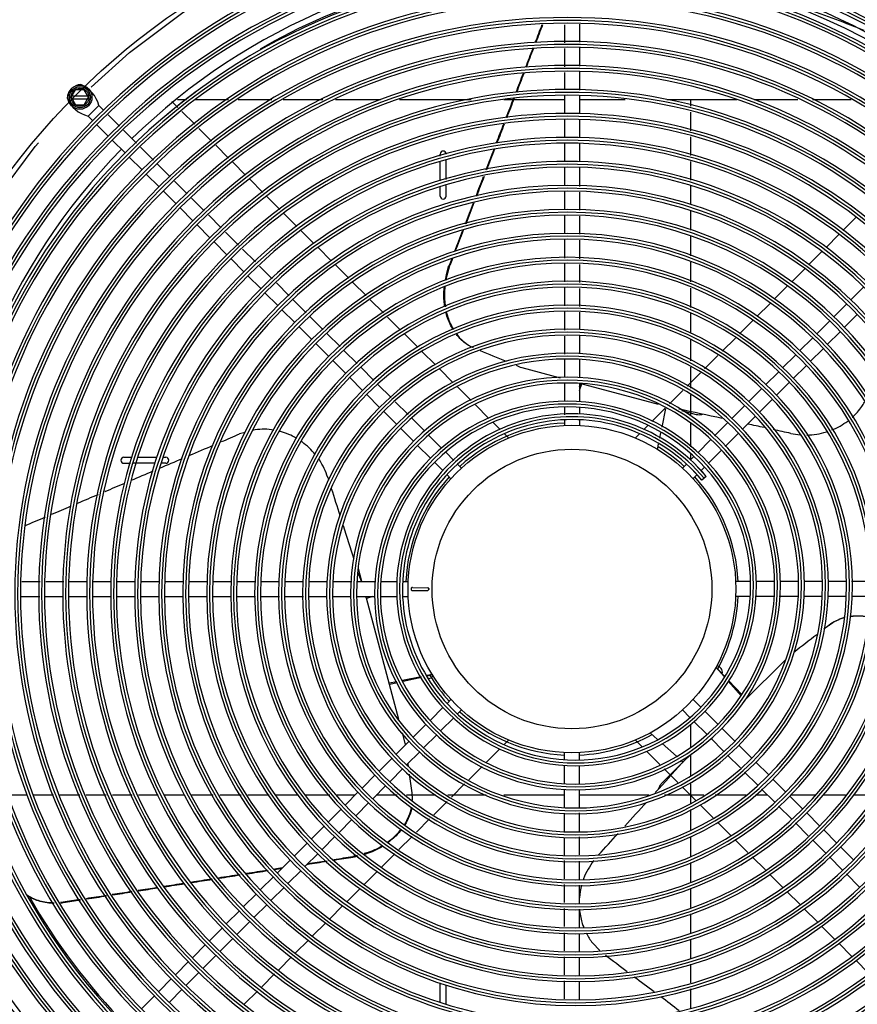
# Model space of a CAD drawing. Units: inches. Extents: x 0 to 11, y 0 to 17.
# Drawn here: x 3.9 to 5, y 8.4 to 9.7 of the extents above; entities that cross this region are included whole.
import ezdxf

# ---------------------------------------------------------------- set-up
doc = ezdxf.new("R2010")
doc.units = ezdxf.units.IN
doc.header["$LTSCALE"] = 1.108148
doc.header["$MEASUREMENT"] = 0
doc.linetypes.add('CENTER', pattern=[0.6, 0.375, -0.075, 0.075, -0.075])
doc.layers.add('0_COMPONENTS', color=7, linetype='CONTINUOUS')

msp = doc.modelspace()

# ---------------------------------------------------------------- linework, layer by layer
at = {"layer": '0_COMPONENTS', "color": 7, "linetype": 'Continuous'}
for p, q in [((4.604514, 9.654135), (4.604514, 9.630477)), ((4.624045, 9.655065), (4.624045, 9.631396)), ((4.624045, 9.62388), (4.624045, 9.600211)), ((4.604514, 9.622965), (4.604514, 9.599306)), ((4.604514, 9.591794), (4.604514, 9.569525)), ((4.624045, 9.592696), (4.624045, 9.569027)), ((3.962187, 9.559628), (3.967826, 9.569394)), ((3.962187, 9.559628), (3.967826, 9.549863)), ((3.96327, 9.561503), (3.983658, 9.561503)), ((3.979102, 9.569394), (3.967826, 9.569394)), ((3.98474, 9.559628), (3.979102, 9.569394)), ((3.979102, 9.549863), (3.98474, 9.559628)), ((4.604514, 9.561994), (4.604514, 9.538275)), ((4.624045, 9.561511), (4.624045, 9.537842)), ((3.96327, 9.557753), (3.983658, 9.557753)), ((3.967826, 9.549863), (3.979102, 9.549863)), ((3.997906, 9.548997), (3.984095, 9.535186)), ((3.997906, 9.548997), (4.004678, 9.542225)), ((3.984095, 9.535186), (3.990282, 9.528999)), ((4.010003, 9.5369), (4.024867, 9.522036)), ((3.995608, 9.523674), (4.010177, 9.509104)), ((4.604514, 9.530744), (4.604514, 9.507025)), ((4.624045, 9.530327), (4.624045, 9.506658)), ((4.030192, 9.516711), (4.046964, 9.499939)), ((4.015503, 9.503779), (4.032275, 9.487007)), ((4.604514, 9.499494), (4.604514, 9.475775)), ((4.624045, 9.499142), (4.624045, 9.475473)), ((4.052289, 9.494613), (4.069061, 9.477842)), ((4.442554, 9.482962), (4.442554, 9.485621)), ((4.0376, 9.481681), (4.054372, 9.46491)), ((4.074386, 9.472516), (4.091158, 9.455745)), ((4.442554, 9.45053), (4.442554, 9.475006)), ((4.450367, 9.452681), (4.450367, 9.477739)), ((4.059697, 9.459584), (4.076469, 9.442813)), ((4.604514, 9.468244), (4.604514, 9.444525)), ((4.624045, 9.467958), (4.624045, 9.443558)), ((4.096483, 9.450419), (4.113255, 9.433648)), ((4.450367, 9.430911), (4.450367, 9.444724)), ((4.081794, 9.437487), (4.098566, 9.420716)), ((4.442554, 9.430911), (4.442554, 9.442809)), ((4.604514, 9.436994), (4.604514, 9.413275)), ((4.624045, 9.436027), (4.624045, 9.412308)), ((4.118581, 9.428322), (4.135352, 9.41155)), ((4.103891, 9.41539), (4.120663, 9.398619)), ((4.140678, 9.406225), (4.157543, 9.38936)), ((4.604514, 9.405744), (4.604514, 9.382025)), ((4.125988, 9.393293), (4.142765, 9.376516)), ((4.624045, 9.404777), (4.624045, 9.381058)), ((4.162868, 9.384034), (4.179851, 9.367052)), ((4.148091, 9.371191), (4.164863, 9.354419)), ((4.604514, 9.374494), (4.604514, 9.350086)), ((4.624045, 9.373527), (4.624045, 9.349279)), ((4.185161, 9.361742), (4.201886, 9.345017)), ((4.170188, 9.349093), (4.18696, 9.332322)), ((4.604514, 9.342574), (4.604514, 9.318916)), ((4.624045, 9.341767), (4.624045, 9.318109)), ((4.207197, 9.339706), (4.223921, 9.322981)), ((4.450102, 9.321465), (4.455144, 9.34028)), ((4.451184, 9.330522), (4.453888, 9.340616)), ((4.453888, 9.340616), (4.455144, 9.34028)), ((4.192285, 9.326996), (4.209057, 9.310225)), ((4.229232, 9.317671), (4.245931, 9.300971)), ((4.214382, 9.304899), (4.231154, 9.288128)), ((4.604514, 9.311405), (4.604514, 9.287747)), ((4.624045, 9.310597), (4.624045, 9.286939)), ((4.993765, 9.31211), (4.976968, 9.295312)), ((4.251257, 9.295646), (4.268028, 9.278874)), ((4.971642, 9.289986), (4.954871, 9.273215)), ((4.236479, 9.282802), (4.253251, 9.266031)), ((4.604514, 9.280235), (4.604514, 9.255999)), ((4.624045, 9.279427), (4.624045, 9.256942)), ((4.273354, 9.273549), (4.290126, 9.256777)), ((4.949545, 9.267889), (4.932774, 9.251118)), ((4.985453, 9.276176), (4.968681, 9.259404)), ((4.258576, 9.260705), (4.275348, 9.243933)), ((4.295451, 9.251452), (4.312254, 9.234648)), ((4.963356, 9.254079), (4.946584, 9.237307)), ((4.280673, 9.238608), (4.297452, 9.22183)), ((4.604514, 9.248496), (4.604514, 9.224868)), ((4.624045, 9.249372), (4.624045, 9.225526)), ((4.927448, 9.245792), (4.910648, 9.228992)), ((4.317562, 9.229341), (4.334276, 9.212627)), ((4.94123, 9.231953), (4.924459, 9.215181)), ((4.302777, 9.216504), (4.319549, 9.199733)), ((4.604514, 9.217365), (4.604514, 9.194454)), ((4.624045, 9.217954), (4.624045, 9.194108)), ((4.905322, 9.223666), (4.888551, 9.206895)), ((4.339583, 9.207319), (4.356298, 9.190605)), ((4.548817, 9.207304), (4.598857, 9.193896)), ((4.883225, 9.201569), (4.866454, 9.184798)), ((4.919133, 9.209856), (4.902361, 9.193084)), ((4.324874, 9.194407), (4.341646, 9.177635)), ((4.604514, 9.186922), (4.604514, 9.163204)), ((4.624045, 9.187147), (4.72664, 9.159657)), ((4.624045, 9.182883), (4.62527, 9.186819)), ((4.897036, 9.187759), (4.880264, 9.170987)), ((4.361605, 9.185298), (4.378629, 9.168274)), ((4.624045, 9.186536), (4.624045, 9.16269)), ((4.624045, 9.177567), (4.626965, 9.186365)), ((4.861128, 9.179472), (4.844325, 9.162669)), ((4.346971, 9.17231), (4.363743, 9.155538)), ((4.383954, 9.162949), (4.400726, 9.146177)), ((4.874907, 9.16563), (4.858135, 9.148858)), ((4.369068, 9.150213), (4.38584, 9.133441)), ((4.604514, 9.155672), (4.604514, 9.145958)), ((4.624045, 9.155118), (4.624045, 9.146861)), ((4.731649, 9.129833), (4.736694, 9.154057)), ((4.756827, 9.151568), (4.775936, 9.146448)), ((4.838999, 9.157343), (4.822228, 9.140572)), ((4.406051, 9.140852), (4.422532, 9.124371)), ((4.604514, 9.139213), (4.604514, 9.131783)), ((4.624045, 9.138648), (4.624045, 9.131862)), ((4.85281, 9.143533), (4.836038, 9.126761)), ((4.188418, 9.122827), (4.181298, 9.120919)), ((4.201486, 9.126329), (4.198228, 9.125456)), ((4.391165, 9.128116), (4.407946, 9.111336)), ((4.816902, 9.135246), (4.800095, 9.118439)), ((4.427835, 9.119068), (4.444535, 9.102368)), ((4.728635, 9.11536), (4.730048, 9.122141)), ((4.794769, 9.113113), (4.777998, 9.096342)), ((4.830713, 9.121435), (4.813905, 9.104628)), ((4.413271, 9.10601), (4.430043, 9.089239)), ((4.449838, 9.097065), (4.460421, 9.086482)), ((4.725537, 9.10048), (4.727039, 9.107695)), ((4.80858, 9.099303), (4.791808, 9.082531)), ((4.030612, 9.090538), (4.041186, 9.090538)), ((4.048908, 9.090538), (4.073882, 9.090538)), ((4.082009, 9.090538), (4.085322, 9.090538)), ((4.772672, 9.091016), (4.768187, 9.086531)), ((4.030612, 9.082725), (4.039409, 9.082725)), ((4.07135, 9.082725), (4.042247, 9.082725)), ((4.085322, 9.082725), (4.079071, 9.082725)), ((4.435368, 9.083913), (4.44661, 9.072671)), ((4.465738, 9.081165), (4.470461, 9.076442)), ((4.762821, 9.081165), (4.758022, 9.076366)), ((4.770406, 9.07494), (4.78342, 9.060738)), ((4.775732, 9.080265), (4.789189, 9.065579)), ((4.786483, 9.077206), (4.782336, 9.073058)), ((4.451927, 9.067354), (4.456663, 9.062618)), ((4.77701, 9.067733), (4.771778, 9.0625)), ((4.789189, 9.065579), (4.78342, 9.060738)), ((4.006168, 9.04592), (4.005755, 9.045744)), ((4.340711, 8.928578), (4.336313, 8.944994)), ((3.897841, 8.928578), (3.9215, 8.928578)), ((3.929012, 8.928578), (3.952248, 8.928578)), ((3.959779, 8.928578), (3.983498, 8.928578)), ((3.991029, 8.928578), (4.014748, 8.928578)), ((4.022279, 8.928578), (4.045998, 8.928578)), ((4.053529, 8.928578), (4.076702, 8.928578)), ((4.084214, 8.928578), (4.107872, 8.928578)), ((4.115384, 8.928578), (4.139042, 8.928578)), ((4.146554, 8.928578), (4.170212, 8.928578)), ((4.177724, 8.928578), (4.201381, 8.928578)), ((4.208893, 8.928578), (4.232614, 8.928578)), ((4.240177, 8.928578), (4.264807, 8.928578)), ((4.27231, 8.928578), (4.295938, 8.928578)), ((4.303441, 8.928578), (4.327635, 8.928578)), ((4.335142, 8.928578), (4.358785, 8.928578)), ((4.366292, 8.928578), (4.387134, 8.928578)), ((4.393879, 8.928578), (4.401142, 8.928578)), ((4.404901, 8.918484), (4.405017, 8.917885)), ((4.406411, 8.920701), (4.426442, 8.920519)), ((4.846415, 8.928578), (4.827435, 8.928578)), ((4.877565, 8.928578), (4.853922, 8.928578)), ((4.908715, 8.928578), (4.885072, 8.928578)), ((4.939865, 8.928578), (4.916222, 8.928578)), ((4.971014, 8.928578), (4.947372, 8.928578)), ((5.001984, 8.928578), (4.978326, 8.928578)), ((3.897386, 8.909047), (3.921055, 8.909047)), ((3.92857, 8.909047), (3.951281, 8.909047)), ((3.958812, 8.909047), (3.982531, 8.909047)), ((3.990062, 8.909047), (4.013781, 8.909047)), ((4.021312, 8.909047), (4.045031, 8.909047)), ((4.052562, 8.909047), (4.076281, 8.909047)), ((4.083812, 8.909047), (4.107531, 8.909047)), ((4.115062, 8.909047), (4.138781, 8.909047)), ((4.146312, 8.909047), (4.171019, 8.909047)), ((4.178531, 8.909047), (4.202189, 8.909047)), ((4.209701, 8.909047), (4.233359, 8.909047)), ((4.240871, 8.909047), (4.264432, 8.909047)), ((4.271939, 8.909047), (4.295582, 8.909047)), ((4.303089, 8.909047), (4.326353, 8.909047)), ((4.333884, 8.909047), (4.357882, 8.909047)), ((4.388927, 8.748635), (4.346476, 8.907063)), ((4.354936, 8.909047), (4.346674, 8.906325)), ((4.365389, 8.909047), (4.386231, 8.909047)), ((4.394444, 8.909047), (4.401124, 8.909047)), ((4.405841, 8.917037), (4.406411, 8.916924)), ((4.406411, 8.916924), (4.426442, 8.917106)), ((4.845512, 8.909047), (4.827185, 8.909047)), ((4.876662, 8.909047), (4.853019, 8.909047)), ((4.908315, 8.909047), (4.884169, 8.909047)), ((4.939446, 8.909047), (4.915817, 8.909047)), ((4.970577, 8.909047), (4.946949, 8.909047)), ((5.002792, 8.909047), (4.979134, 8.909047)), ((4.801445, 8.817016), (4.812466, 8.80462)), ((4.801799, 8.817635), (4.813039, 8.805457)), ((4.892236, 8.826643), (4.838687, 8.773094)), ((4.417675, 8.80456), (4.393726, 8.799627)), ((4.418164, 8.803682), (4.394446, 8.798334)), ((4.432638, 8.807642), (4.42535, 8.806141)), ((4.433022, 8.807033), (4.42575, 8.805393)), ((4.386025, 8.798041), (4.37623, 8.796023)), ((4.38682, 8.796614), (4.376684, 8.794328)), ((4.817799, 8.798621), (4.834512, 8.779822)), ((4.818257, 8.799805), (4.835318, 8.781322)), ((4.42979, 8.748134), (4.446562, 8.764906)), ((4.451927, 8.770271), (4.456843, 8.775187)), ((4.78202, 8.764882), (4.771732, 8.775171)), ((4.443601, 8.734323), (4.460372, 8.751095)), ((4.465698, 8.75642), (4.470536, 8.761259)), ((4.76772, 8.751562), (4.758098, 8.761184)), ((4.804117, 8.742785), (4.787346, 8.759557)), ((4.407693, 8.726037), (4.424464, 8.742808)), ((4.789722, 8.729559), (4.773022, 8.746259)), ((4.397169, 8.717875), (4.393571, 8.731305)), ((4.421468, 8.71219), (4.438275, 8.728998)), ((4.715979, 8.731627), (4.725761, 8.722892)), ((4.826236, 8.720666), (4.809443, 8.73746)), ((4.38556, 8.703904), (4.402367, 8.720711)), ((4.731904, 8.717407), (4.750318, 8.700964)), ((4.811567, 8.707714), (4.795025, 8.724256)), ((4.848334, 8.698569), (4.831562, 8.715341)), ((4.399371, 8.690093), (4.416142, 8.706865)), ((4.604514, 8.696806), (4.604514, 8.705764)), ((4.624045, 8.696463), (4.624045, 8.705842)), ((4.769809, 8.704217), (4.758356, 8.692763)), ((4.833664, 8.685617), (4.816893, 8.702389)), ((4.363463, 8.681807), (4.380235, 8.698579)), ((4.604514, 8.665388), (4.604514, 8.689235)), ((4.624045, 8.665213), (4.624045, 8.688931)), ((4.757375, 8.691782), (4.730589, 8.664996)), ((4.756078, 8.69582), (4.758897, 8.693304)), ((4.870431, 8.676472), (4.853659, 8.693244)), ((4.341334, 8.659678), (4.358137, 8.676481)), ((4.377274, 8.667996), (4.394045, 8.684768)), ((4.855762, 8.66352), (4.83899, 8.680292)), ((4.355144, 8.645867), (4.371916, 8.662639)), ((4.892528, 8.654375), (4.875756, 8.671147)), ((4.319237, 8.637581), (4.336008, 8.654352)), ((4.604514, 8.63397), (4.604514, 8.657817)), ((4.624045, 8.634588), (4.624045, 8.657681)), ((4.877965, 8.641317), (4.86125, 8.658031)), ((4.914625, 8.632278), (4.897853, 8.64905)), ((4.333047, 8.62377), (4.349819, 8.640542)), ((4.899986, 8.619295), (4.883272, 8.63601)), ((4.29714, 8.615484), (4.313911, 8.632255)), ((4.604514, 8.602585), (4.604514, 8.626399)), ((4.624045, 8.603457), (4.624045, 8.627086)), ((4.936722, 8.610181), (4.91995, 8.626953)), ((4.275014, 8.593358), (4.291814, 8.610158)), ((4.31095, 8.601673), (4.327722, 8.618445)), ((4.922008, 8.597274), (4.905293, 8.613988)), ((4.958837, 8.588066), (4.942065, 8.604838)), ((4.252917, 8.571261), (4.269688, 8.588032)), ((4.288825, 8.579547), (4.305596, 8.596319)), ((4.604514, 8.571435), (4.604514, 8.595078)), ((4.624045, 8.572326), (4.624045, 8.595955)), ((4.944254, 8.575028), (4.927482, 8.591799)), ((4.266727, 8.55745), (4.283499, 8.574222)), ((4.33437, 8.571744), (4.328846, 8.570264)), ((4.349033, 8.575673), (4.343424, 8.57417)), ((4.980934, 8.565969), (4.964162, 8.582741)), ((4.23082, 8.549164), (4.247591, 8.565935)), ((4.329183, 8.569008), (4.328846, 8.570264)), ((4.335569, 8.570719), (4.329183, 8.569008)), ((4.604514, 8.541325), (4.604514, 8.564983)), ((4.624045, 8.540517), (4.624045, 8.564175)), ((4.966351, 8.552931), (4.949579, 8.569702)), ((4.24463, 8.535353), (4.261402, 8.552125)), ((4.988448, 8.530834), (4.971676, 8.547605)), ((4.11792, 8.536967), (4.118273, 8.537022)), ((4.118532, 8.536256), (4.11888, 8.536311)), ((4.208697, 8.527041), (4.225494, 8.543838)), ((4.604514, 8.510155), (4.604514, 8.533813)), ((4.624045, 8.509347), (4.624045, 8.533005)), ((4.082259, 8.531381), (4.082622, 8.531438)), ((4.082749, 8.530653), (4.083083, 8.530705)), ((4.186599, 8.504944), (4.203371, 8.521715)), ((4.222507, 8.51323), (4.239305, 8.530028)), ((4.20041, 8.491133), (4.217182, 8.507905)), ((4.164502, 8.482846), (4.181274, 8.499618)), ((4.604514, 8.478985), (4.604514, 8.502643)), ((4.624045, 8.478177), (4.624045, 8.501835)), ((4.178313, 8.469036), (4.195085, 8.485807)), ((4.142405, 8.460749), (4.159177, 8.477521)), ((4.604514, 8.447139), (4.604514, 8.470857)), ((4.624045, 8.446366), (4.624045, 8.470085)), ((4.156216, 8.446939), (4.172988, 8.46371)), ((4.640962, 8.457565), (4.650671, 8.447856)), ((4.120285, 8.438629), (4.13708, 8.455424)), ((4.098188, 8.416532), (4.114959, 8.433303)), ((4.134095, 8.424818), (4.150867, 8.44159)), ((4.604514, 8.415889), (4.604514, 8.439607)), ((4.624045, 8.415116), (4.624045, 8.438835)), ((4.111998, 8.402721), (4.12877, 8.419493)), ((4.07609, 8.394434), (4.092862, 8.411206)), ((4.442554, 8.380218), (4.442554, 8.405812)), ((4.604514, 8.384639), (4.604514, 8.408357)), ((4.624045, 8.383866), (4.624045, 8.407585)), ((4.089901, 8.380624), (4.106673, 8.397395)), ((4.450367, 8.378336), (4.450367, 8.402654)), ((4.053993, 8.372337), (4.070765, 8.389109))]:
    msp.add_line(p, q, dxfattribs=at)
at = {"layer": '0_COMPONENTS', "color": 4, "linetype": 'Continuous'}
for p, q in [((4.100892, 9.54645), (4.093227, 9.554115)), ((4.122872, 9.52447), (4.106255, 9.541087)), ((4.14497, 9.502373), (4.128198, 9.519144)), ((4.167067, 9.480275), (4.150295, 9.497047)), ((4.189164, 9.458178), (4.172392, 9.47495)), ((4.211715, 9.435627), (4.194489, 9.452853)), ((4.233812, 9.41353), (4.21704, 9.430302)), ((4.255909, 9.391433), (4.239138, 9.408205)), ((4.983977, 9.40276), (4.967205, 9.385988)), ((4.278159, 9.369183), (4.261235, 9.386107)), ((4.961879, 9.380663), (4.945108, 9.363891)), ((4.300814, 9.346528), (4.283619, 9.363723)), ((4.939782, 9.358566), (4.922796, 9.341579)), ((4.323469, 9.323873), (4.306274, 9.341068)), ((4.91747, 9.336254), (4.900421, 9.319205)), ((4.346124, 9.301218), (4.328929, 9.318413)), ((4.894962, 9.313745), (4.877766, 9.29655)), ((4.36876, 9.278582), (4.351584, 9.295758)), ((4.872307, 9.29109), (4.855227, 9.27401)), ((4.391086, 9.256256), (4.374141, 9.273201)), ((4.849752, 9.268536), (4.83251, 9.251294)), ((4.413412, 9.23393), (4.396467, 9.250875)), ((4.827036, 9.245819), (4.809794, 9.228577)), ((4.43637, 9.210972), (4.418793, 9.228549)), ((4.804319, 9.223102), (4.787039, 9.205823)), ((4.45928, 9.188062), (4.441764, 9.205578)), ((4.781547, 9.20033), (4.76425, 9.183033)), ((4.482876, 9.164466), (4.464966, 9.182376)), ((4.758757, 9.177541), (4.741295, 9.160078)), ((4.5061, 9.141242), (4.488563, 9.158779)), ((4.735782, 9.154565), (4.718419, 9.137202)), ((4.520828, 9.126514), (4.511638, 9.135704)), ((4.712906, 9.131689), (4.708045, 9.126829)), ((4.532027, 9.115315), (4.526366, 9.120976)), ((4.702192, 9.120976), (4.696589, 9.115372)), ((4.53197, 8.722253), (4.525854, 8.716137)), ((4.705712, 8.71313), (4.696532, 8.72231)), ((4.520341, 8.710624), (4.502978, 8.693261)), ((4.728677, 8.690165), (4.711344, 8.707498)), ((4.497465, 8.687748), (4.479959, 8.670242)), ((4.752191, 8.666651), (4.734364, 8.684478)), ((4.474466, 8.66475), (4.457169, 8.647453)), ((4.775834, 8.643008), (4.75796, 8.660882)), ((4.451677, 8.64196), (4.43438, 8.624663)), ((4.798218, 8.620624), (4.781228, 8.637614)), ((4.428886, 8.619169), (4.411644, 8.601927)), ((4.821135, 8.597707), (4.80419, 8.614652)), ((4.406169, 8.596453), (4.388927, 8.579211)), ((4.843462, 8.575381), (4.826516, 8.592326)), ((4.383453, 8.573736), (4.366211, 8.556494)), ((4.866139, 8.552703), (4.848842, 8.57)), ((4.360882, 8.551166), (4.343687, 8.533971)), ((4.888599, 8.530243), (4.871404, 8.547438)), ((4.338227, 8.528511), (4.321032, 8.511316)), ((4.911254, 8.507588), (4.894059, 8.524783)), ((4.315574, 8.505857), (4.298802, 8.489086)), ((4.933909, 8.484933), (4.916714, 8.502128)), ((4.293477, 8.48376), (4.27649, 8.466774)), ((4.956373, 8.462469), (4.939369, 8.479473)), ((4.271165, 8.461448), (4.254393, 8.444677)), ((4.97847, 8.440372), (4.961698, 8.457144)), ((4.249068, 8.439351), (4.232296, 8.42258)), ((5.000567, 8.418275), (4.983795, 8.435047)), ((4.226971, 8.417254), (4.210199, 8.400482)), ((4.204678, 8.394962), (4.187907, 8.37819))]:
    msp.add_line(p, q, dxfattribs=at)
at = {"layer": '0_COMPONENTS', "color": 40, "linetype": 'Continuous'}
for p, q in [((4.112069, 9.556353), (4.100585, 9.556353)), ((4.166721, 9.556353), (4.12354, 9.556353)), ((4.223559, 9.556353), (4.179492, 9.556353)), ((4.289678, 9.556353), (4.23827, 9.556353)), ((4.364713, 9.556353), (4.306323, 9.556353)), ((4.482982, 9.556353), (4.38979, 9.556353)), ((4.604514, 9.556353), (4.52567, 9.556353)), ((4.683437, 9.556353), (4.624045, 9.556353)), ((4.829161, 9.556353), (4.737775, 9.556353)), ((4.768741, 9.556353), (4.768741, 9.548056)), ((4.908511, 9.556353), (4.85156, 9.556353)), ((4.978002, 9.556353), (4.927354, 9.556353)), ((4.768741, 9.540281), (4.768741, 9.515794)), ((4.768741, 9.508019), (4.768741, 9.483764)), ((4.768741, 9.476043), (4.768741, 9.451725)), ((4.768741, 9.444004), (4.768741, 9.419687)), ((4.768741, 9.411965), (4.768741, 9.386634)), ((4.768741, 9.378507), (4.768741, 9.352914)), ((4.768741, 9.344787), (4.768741, 9.318977)), ((4.768741, 9.31092), (4.768741, 9.285836)), ((4.768741, 9.277852), (4.768741, 9.252334)), ((4.768741, 9.24406), (4.768741, 9.216387)), ((4.768741, 9.207724), (4.768741, 9.18044)), ((4.768741, 9.171777), (4.768741, 9.144475)), ((4.768741, 9.134727), (4.768741, 9.104029)), ((4.768741, 9.094281), (4.768741, 9.087085)), ((4.768741, 8.742211), (4.768741, 8.713035)), ((4.768741, 8.703339), (4.768741, 8.675867)), ((4.768741, 8.666777), (4.768741, 8.639824)), ((3.904662, 8.650102), (3.879979, 8.650102)), ((3.938929, 8.650102), (3.91292, 8.650102)), ((3.973196, 8.650102), (3.947188, 8.650102)), ((4.007736, 8.650102), (3.981455, 8.650102)), ((4.041525, 8.650102), (4.01593, 8.650102)), ((4.075245, 8.650102), (4.049652, 8.650102)), ((4.109735, 8.650102), (4.083372, 8.650102)), ((4.146853, 8.650102), (4.118472, 8.650102)), ((4.183391, 8.650102), (4.155659, 8.650102)), ((4.219765, 8.650102), (4.192197, 8.650102)), ((4.257984, 8.650102), (4.228502, 8.650102)), ((4.298796, 8.650102), (4.26782, 8.650102)), ((4.331758, 8.650102), (4.308632, 8.650102)), ((4.386719, 8.650102), (4.359379, 8.650102)), ((4.437159, 8.650102), (4.3986, 8.650102)), ((4.502559, 8.650102), (4.452581, 8.650102)), ((4.604514, 8.650102), (4.525581, 8.650102)), ((4.714979, 8.650102), (4.624045, 8.650102)), ((4.786189, 8.650102), (4.734725, 8.650102)), ((4.841249, 8.650102), (4.800794, 8.650102)), ((4.86918, 8.650102), (4.853321, 8.650102)), ((4.930793, 8.650102), (4.898736, 8.650102)), ((4.970561, 8.650102), (4.941407, 8.650102)), ((5.010085, 8.650102), (4.980724, 8.650102)), ((4.768741, 8.631595), (4.768741, 8.604312)), ((4.768741, 8.596224), (4.768741, 8.570878)), ((4.768741, 8.562524), (4.768741, 8.536477)), ((4.768741, 8.528646), (4.768741, 8.503983)), ((4.768741, 8.495758), (4.768741, 8.470164)), ((4.768741, 8.462107), (4.768741, 8.43779)), ((4.768741, 8.430068), (4.768741, 8.405751)), ((4.768741, 8.398029), (4.768741, 8.372282))]:
    msp.add_line(p, q, dxfattribs=at)
at = {"layer": '0_COMPONENTS', "color": 4, "linetype": 'Continuous'}
for centre, radius in [((4.614279, 8.918813), 0.912036), ((3.973464, 9.559628), 0.015625), ((3.973464, 9.559628), 0.013688)]:
    msp.add_circle(centre, radius, dxfattribs=at)
at = {"layer": '0_COMPONENTS', "color": 2, "linetype": 'CENTER'}
msp.add_circle((4.614279, 8.918813), 0.90625, dxfattribs=at)
at = {"layer": '0_COMPONENTS', "color": 7, "linetype": 'Continuous'}
for centre, radius in [((3.973464, 9.559628), 0.011719), ((4.614279, 8.918813), 0.213438), ((4.614279, 8.918813), 0.182188)]:
    msp.add_circle(centre, radius, dxfattribs=at)
for centre, radius, start, end in [((4.610191, 8.914725), 0.872984, 45, 225), ((4.610191, 8.914725), 0.865453, 45, 225), ((4.608136, 8.91267), 0.844641, 45, 225), ((4.608136, 8.91267), 0.837109, 45, 225), ((4.614279, 8.918813), 0.820312, 90.684416, 134.317327), ((4.614279, 8.918813), 0.820312, 45.682673, 89.315584), ((4.608136, 8.91267), 0.813391, 45, 225), ((4.608136, 8.91267), 0.805859, 45, 225), ((4.608136, 8.91267), 0.782141, 45, 225), ((4.608136, 8.91267), 0.774609, 45, 225), ((4.608136, 8.91267), 0.750891, 45, 225), ((4.608136, 8.91267), 0.743359, 45, 225), ((4.347215, 8.013997), 1.756516, 68.370975, 68.983268), ((4.608136, 8.91267), 0.719641, 45, 225), ((4.608136, 8.91267), 0.712109, 45, 225), ((4.608136, 8.91267), 0.688391, 45, 225), ((4.608136, 8.91267), 0.680859, 45, 225), ((3.975858, 9.557234), 0.01901, 93.88791, 176.11209), ((3.960153, 9.540222), 0.03876, 13.084401, 68.165145), ((4.608136, 8.91267), 0.657141, 45, 225), ((4.608136, 8.91267), 0.649609, 45, 225), ((3.99287, 9.572939), 0.03876, 201.834855, 256.915599), ((4.608136, 8.91267), 0.625891, 45, 225), ((4.608136, 8.91267), 0.618359, 45, 225), ((4.619185, 8.923718), 0.860266, 225, 45), ((4.619185, 8.923718), 0.852734, 225, 45), ((4.619185, 8.923718), 0.829016, 225, 45), ((4.608136, 8.91267), 0.594641, 45, 225), ((4.608136, 8.91267), 0.587109, 45, 225), ((4.619185, 8.923718), 0.821484, 225, 45), ((4.614279, 8.918813), 0.820312, 135.682673, 179.315584), ((4.619185, 8.923718), 0.797766, 225, 45), ((4.619185, 8.923718), 0.790234, 225, 45), ((4.446461, 9.485621), 0.003906, 0, 180), ((4.608136, 8.91267), 0.563391, 45, 225), ((4.608136, 8.91267), 0.555859, 45, 225), ((4.619185, 8.923718), 0.766516, 225, 45), ((4.619185, 8.923718), 0.758984, 225, 45), ((4.608136, 8.91267), 0.532141, 45, 225), ((4.619185, 8.923718), 0.735266, 225, 45), ((4.608136, 8.91267), 0.524609, 45, 225), ((4.619185, 8.923718), 0.727734, 225, 45), ((4.446461, 9.430911), 0.003906, 180, 360), ((4.619185, 8.923718), 0.704016, 225, 45), ((4.608136, 8.91267), 0.500891, 45, 225), ((4.608136, 8.91267), 0.493359, 45, 225), ((4.619185, 8.923718), 0.696484, 225, 45), ((4.619185, 8.923718), 0.672766, 225, 45), ((4.619185, 8.923718), 0.665234, 225, 45), ((4.608136, 8.91267), 0.469641, 45, 225), ((4.608136, 8.91267), 0.462109, 45, 225), ((4.619185, 8.923718), 0.641516, 225, 45), ((4.619185, 8.923718), 0.633984, 225, 45), ((4.619185, 8.923718), 0.610266, 225, 45), ((4.608136, 8.91267), 0.438391, 45, 225), ((4.608136, 8.91267), 0.430859, 45, 225), ((4.619185, 8.923718), 0.602734, 225, 45), ((4.619185, 8.923718), 0.579016, 225, 45), ((4.559269, 9.301565), 0.111897, 165.001882, 169.852451), ((4.608136, 8.91267), 0.407141, 45, 225), ((4.619185, 8.923718), 0.571484, 225, 45), ((4.608136, 8.91267), 0.399609, 45, 225), ((4.619185, 8.923718), 0.547766, 225, 45), ((4.619185, 8.923718), 0.540234, 225, 45), ((4.555577, 9.30208), 0.108169, 174.547954, 175.196897), ((4.557167, 9.301788), 0.108979, 174.179886, 174.903377), ((4.608136, 8.91267), 0.375891, 45, 225), ((4.608136, 8.91267), 0.368359, 45, 225), ((4.619185, 8.923718), 0.516516, 225, 45), ((4.619185, 8.923718), 0.508984, 225, 45), ((4.619185, 8.923718), 0.485266, 225, 45), ((4.608136, 8.91267), 0.344641, 45, 225), ((4.619185, 8.923718), 0.477734, 225, 45), ((4.608136, 8.91267), 0.337109, 45, 225), ((4.619185, 8.923718), 0.454016, 225, 45), ((4.619185, 8.923718), 0.446484, 225, 45), ((4.608136, 8.91267), 0.313391, 45, 225), ((4.608136, 8.91267), 0.305859, 45, 225), ((4.619185, 8.923718), 0.422766, 225, 45), ((4.619185, 8.923718), 0.415234, 225, 45), ((4.619185, 8.923718), 0.391516, 225, 45), ((4.608136, 8.91267), 0.282141, 45, 225), ((4.608136, 8.91267), 0.274609, 45, 225), ((4.619185, 8.923718), 0.383984, 225, 45), ((4.619185, 8.923718), 0.360266, 225, 45), ((4.608136, 8.91267), 0.250891, 45, 225), ((4.619185, 8.923718), 0.352734, 225, 45), ((4.608136, 8.91267), 0.243359, 45, 225), ((4.619185, 8.923718), 0.329016, 225, 45), ((4.619185, 8.923718), 0.321484, 225, 45), ((4.614279, 8.918813), 0.228328, 40, 225), ((4.614279, 8.918813), 0.220797, 40, 225), ((4.919688, 9.208676), 0.08896, 291.806326, 307.117747), ((4.212316, 9.044389), 0.082652, 80.510565, 97.529594), ((4.21187, 9.041798), 0.085283, 74.603469, 75.244397), ((4.211325, 9.040005), 0.087157, 59.5421, 74.57096), ((4.619185, 8.923718), 0.297766, 225, 45), ((4.619185, 8.923718), 0.290234, 225, 45), ((4.918618, 9.211232), 0.091735, 271.035652, 287.084016), ((4.209779, 9.037233), 0.090331, 54.144008, 54.771004), ((4.209238, 9.036524), 0.091223, 39.179172, 54.129253), ((4.619185, 8.923718), 0.266516, 225, 45), ((4.918569, 9.209797), 0.090296, 257.669547, 265.573918), ((4.918626, 9.210354), 0.090856, 265.565392, 265.757974), ((4.619185, 8.923718), 0.258984, 225, 45), ((4.030612, 9.086632), 0.003906, 90, 270), ((4.085322, 9.086632), 0.003906, 270, 90), ((4.208969, 9.036235), 0.091613, 33.617108, 33.808185), ((4.20982, 9.036729), 0.090631, 17.677774, 33.654699), ((4.619185, 8.923718), 0.235266, 225, 45), ((4.619185, 8.923718), 0.227734, 225, 45), ((4.322436, 8.941275), 0.014367, 15.004067, 18.757991), ((4.614279, 8.918813), 0.878766, 225, 0.5), ((4.614279, 8.918813), 0.871234, 225, 0.5), ((4.614279, 8.918813), 0.209379, 179.910155, 180.089845), ((4.614279, 8.918813), 0.186462, 179.955806, 180.044194), ((4.614279, 8.918813), 0.186354, 179.956079, 180.043921), ((4.31968, 8.899882), 0.027742, 16.434357, 17.868907), ((4.319714, 8.899892), 0.027707, 15.000166, 16.434275), ((4.984717, 8.822143), 0.061174, 105.136548, 105.485371), ((4.985233, 8.822906), 0.060969, 105.669991, 105.96475), ((4.982641, 8.827031), 0.055838, 126.767491, 127.557169), ((4.801806, 8.810544), 0.008281, 348.900758, 83.229723), ((4.426752, 8.810544), 0.008281, 273.912111, 323.229723), ((4.777973, 8.673148), 0.027742, 136.434909, 137.868907), ((4.777948, 8.673172), 0.027707, 135.000166, 136.434828), ((4.350746, 8.645711), 0.055704, 6.774697, 7.557141), ((4.350042, 8.645647), 0.05641, 358.483708, 6.754481), ((4.349457, 8.645653), 0.056995, 358.170278, 358.493209), ((4.334003, 8.65157), 0.073712, 327.05417, 327.275282), ((4.334434, 8.650636), 0.073438, 327.445761, 327.669862), ((4.312852, 8.67396), 0.105531, 293.095602, 301.654885), ((4.317087, 8.667813), 0.097296, 305.886934, 306.064165), ((4.317393, 8.666875), 0.097111, 306.175504, 306.355071), ((4.310264, 8.679943), 0.112051, 287.71957, 287.866739), ((4.310348, 8.679691), 0.111785, 287.865427, 290.404883), ((4.310883, 8.678271), 0.110268, 290.401945, 293.158343), ((4.715097, 8.509145), 0.091458, 142.375322, 159.452927), ((4.714781, 8.509189), 0.091143, 164.894743, 175.353813), ((4.715389, 8.509021), 0.091774, 159.444416, 160.048878), ((3.933313, 8.5624), 0.051071, 235.533335, 236.468948), ((3.933664, 8.561845), 0.051325, 235.922632, 236.992325), ((3.939568, 8.587318), 0.077241, 276.294411, 276.581839), ((3.939543, 8.587535), 0.077459, 276.582537, 278.822867), ((3.939775, 8.586575), 0.077265, 276.495257, 276.7751), ((3.939753, 8.586755), 0.077447, 276.775621, 278.820675), ((4.707615, 8.508371), 0.083849, 200.557438, 201.288383), ((4.706016, 8.507611), 0.082077, 207.102157, 217.571318)]:
    msp.add_arc(centre, radius, start, end, dxfattribs=at)
at = {"layer": '0_COMPONENTS', "color": 4, "linetype": 'Continuous'}
for centre, radius, start, end in [((4.610191, 8.914725), 0.869219, 45, 225), ((4.608136, 8.91267), 0.840875, 45, 225), ((4.608136, 8.91267), 0.809625, 45, 225), ((4.608136, 8.91267), 0.778375, 45, 225), ((4.608136, 8.91267), 0.747125, 45, 225), ((4.608136, 8.91267), 0.715875, 45, 225), ((4.608136, 8.91267), 0.684625, 45, 225), ((4.608136, 8.91267), 0.653375, 45, 225), ((4.608136, 8.91267), 0.622125, 45, 225), ((4.619185, 8.923718), 0.8565, 225, 45), ((4.608136, 8.91267), 0.590875, 45, 225), ((4.619185, 8.923718), 0.82525, 225, 45), ((4.619185, 8.923718), 0.794, 225, 45), ((4.608136, 8.91267), 0.559625, 45, 225), ((4.619185, 8.923718), 0.76275, 225, 45), ((4.608136, 8.91267), 0.528375, 45, 225), ((4.619185, 8.923718), 0.7315, 225, 45), ((4.619185, 8.923718), 0.70025, 225, 45), ((4.608136, 8.91267), 0.497125, 45, 225), ((4.619185, 8.923718), 0.669, 225, 45), ((4.608136, 8.91267), 0.465875, 45, 225), ((4.619185, 8.923718), 0.63775, 225, 45), ((4.608136, 8.91267), 0.434625, 45, 225), ((4.619185, 8.923718), 0.6065, 225, 45), ((4.619185, 8.923718), 0.57525, 225, 45), ((4.608136, 8.91267), 0.403375, 45, 225), ((4.619185, 8.923718), 0.544, 225, 45), ((4.608136, 8.91267), 0.372125, 45, 225), ((4.619185, 8.923718), 0.51275, 225, 45), ((4.619185, 8.923718), 0.4815, 225, 45), ((4.608136, 8.91267), 0.340875, 45, 225), ((4.619185, 8.923718), 0.45025, 225, 45), ((4.608136, 8.91267), 0.309625, 45, 225), ((4.619185, 8.923718), 0.419, 225, 45), ((4.608136, 8.91267), 0.278375, 45, 225), ((4.619185, 8.923718), 0.38775, 225, 45), ((4.619185, 8.923718), 0.3565, 225, 45), ((4.608136, 8.91267), 0.247125, 45, 225), ((4.619185, 8.923718), 0.32525, 225, 45), ((4.614279, 8.918813), 0.224562, 40, 225), ((4.619185, 8.923718), 0.294, 225, 45), ((4.614279, 8.918813), 0.216537, 92.585387, 132.414882), ((4.619185, 8.923718), 0.26275, 225, 45), ((4.614279, 8.918813), 0.216537, 47.585118, 58.843784), ((4.619185, 8.923718), 0.2315, 225, 45), ((4.614279, 8.918813), 0.216537, 137.585412, 177.414937), ((4.614279, 8.918813), 0.216537, 2.585063, 42.414588), ((4.614279, 8.918813), 0.875, 225, 0.5), ((4.614279, 8.918813), 0.216537, 331.33721, 357.414937), ((4.614279, 8.918813), 0.216537, 211.33721, 222.414588), ((4.614279, 8.918813), 0.216537, 227.585118, 267.414613), ((4.614279, 8.918813), 0.216537, 272.585387, 298.843784)]:
    msp.add_arc(centre, radius, start, end, dxfattribs=at)
at = {"layer": '0_COMPONENTS', "color": 4, "linetype": 'CENTER'}
for start, end in [(90.688806, 131.209666), (45.688702, 75.132686), (209.580126, 224.311298)]:
    msp.add_arc((4.614279, 8.918813), 0.812499, start, end, dxfattribs=at)
at = {"layer": '0_COMPONENTS', "color": 7, "linetype": 'Continuous'}
for centre, major_axis, ratio, start_param, end_param in [((5.66126, 11.38444), (2.557381, 6.289619), 0.05464733, 1.87164017, 1.87555375), ((5.66126, 11.38444), (2.552165, 6.276791), 0.05464733, 1.87222487, 1.87614711), ((5.66126, 11.38444), (2.557381, 6.289619), 0.05464733, 1.87679736, 1.88084446), ((5.66126, 11.38444), (2.552165, 6.276791), 0.05464733, 1.87739348, 1.88142801), ((5.66126, 11.38444), (2.557381, 6.289619), 0.05464733, 1.882177, 1.88625568), ((5.66126, 11.38444), (2.552165, 6.276791), 0.05464733, 1.8827635, 1.88686745), ((5.66126, 11.38444), (2.557381, 6.289619), 0.05464733, 1.88752195, 1.891763), ((5.66126, 11.38444), (2.552165, 6.276791), 0.05464733, 1.88813655, 1.89236339), ((5.66126, 11.38444), (2.557381, 6.289619), 0.05464733, -4.39005079, -4.38597147), ((5.66126, 11.38444), (2.552165, 6.276791), 0.05464733, -4.38944735, -4.38534139), ((5.66126, 11.38444), (2.557381, 6.289619), 0.05464733, 1.89861478, 1.90308466), ((5.66126, 11.38444), (2.552165, 6.276791), 0.05464733, 1.89922176, 1.90370159), ((5.66126, 11.38444), (2.552165, 6.276791), 0.05464733, -4.37801663, -4.37374699), ((5.66126, 11.38444), (2.557381, 6.289619), 0.05464733, -4.37864552, -4.37436643), ((5.66126, 11.38444), (2.557381, 6.289619), 0.05464733, 1.91029775, 1.9148889), ((5.66126, 11.38444), (2.552165, 6.276791), 0.05464733, 1.91092049, 1.91553227), ((5.66126, 11.38444), (2.557381, 6.289619), 0.05464733, 1.91631444, 1.92086283), ((5.66126, 11.38444), (2.552165, 6.276791), 0.05464733, 1.91696101, 1.92148651), ((5.66126, 11.38444), (2.557381, 6.289619), 0.05464733, 1.92248591, 1.92390988), ((5.66126, 11.38444), (2.552165, 6.276791), 0.05464733, 1.92311322, 1.9246474), ((4.620373, 9.285188), (0.16919, -0.045334), 0.49062798, -3.14159265, -3.03429008), ((5.038182, 9.059081), (0.863302, -0.322781), 0.04240287, -2.23598762, -2.18654002), ((5.038182, 9.059081), (0.863302, -0.322781), 0.04240287, -2.16800324, -2.15753762), ((5.041684, 9.072151), (0.896417, -0.199221), 0.01916386, 8.11975639, 8.18550886), ((5.041684, 9.072151), (0.896417, -0.199221), 0.01916386, 1.77361446, 1.79843203), ((5.041684, 9.072151), (0.896417, -0.199221), 0.01916386, 1.73458181, 1.75998709), ((1.955493, 8.592711), (6.276791, 2.552165), 0.05464733, -1.23459647, -1.23061039), ((1.955493, 8.592711), (6.276791, 2.552165), 0.05464733, -1.2416493, -1.23641978), ((1.955493, 8.592711), (6.276791, 2.552165), 0.05464733, -1.24822187, -1.24323626), ((1.955493, 8.592711), (6.276791, 2.552165), 0.05464733, -1.25452953, -1.24968212), ((4.267782, 9.212287), (-0.275678, 0.875931), 0.01916386, -4.5486035, -4.54465581), ((1.955493, 8.592711), (6.276791, 2.552165), 0.05464733, -1.26027984, -1.25593317), ((4.267782, 9.212287), (-0.275678, 0.875931), 0.01916386, 1.75122685, 1.79246502), ((1.955493, 8.592711), (6.276791, 2.552165), 0.05464733, -1.26629029, -1.26175059), ((1.955493, 8.592711), (6.276791, 2.552165), 0.05464733, -1.27192277, -1.2677371), ((1.955493, 8.592711), (6.276791, 2.552165), 0.05464733, -1.27773982, -1.27335084), ((4.267782, 9.212287), (-0.275678, 0.875931), 0.01916386, -4.47528327, -4.42371839), ((4.267782, 9.212287), (-0.275678, 0.875931), 0.01916386, 1.88018656, 1.89475625), ((4.267782, 9.212287), (-0.275678, 0.875931), 0.01916386, -4.36490941, -4.36412408), ((4.523804, 8.481568), (0.711187, 0.586251), 0.04240287, 0.89616574, 0.90716663), ((4.523804, 8.481568), (0.711187, 0.586251), 0.04240287, 0.92316163, 0.97351568), ((4.280852, 9.215789), (-0.152115, 0.909032), 0.04240287, -2.16029333, -2.15753762), ((4.280852, 9.215789), (-0.152115, 0.909032), 0.04240287, -2.19664566, -2.19265905), ((4.533372, 8.472), (0.620739, 0.67671), 0.01916386, 5.00155688, 5.06065388), ((4.280852, 9.215789), (-0.152115, 0.909032), 0.04240287, -2.24542691, -2.21162365), ((4.533372, 8.472), (0.620739, 0.67671), 0.01916386, -1.34820448, -1.30109914), ((4.533372, 8.472), (0.620739, 0.67671), 0.01916386, 4.8787583, 4.92048332), ((4.293942, 8.740903), (-0.045334, 0.16919), 0.49062798, -3.07991353, -3.01969547), ((1.955493, 8.592711), (6.725661, 0.930053), 0.05464733, -1.22715999, -1.22303981), ((1.955493, 8.592711), (6.711943, 0.928156), 0.05464733, -1.22625765, -1.22240929), ((1.955493, 8.592711), (6.711943, 0.928156), 0.05464733, -1.22085881, -1.21694526), ((1.955493, 8.592711), (6.725661, 0.930053), 0.05464733, -1.22149279, -1.21768278), ((1.955493, 8.592711), (6.711943, 0.928156), 0.05464733, -1.24463003, -1.24029249), ((1.955493, 8.592711), (6.725661, 0.930053), 0.05464733, -1.24524062, -1.24091273), ((1.955493, 8.592711), (6.711943, 0.928156), 0.05464733, -1.23891394, -1.23455452), ((1.955493, 8.592711), (6.725661, 0.930053), 0.05464733, -1.23953724, -1.23518822), ((1.955493, 8.592711), (6.711943, 0.928156), 0.05464733, -1.23317757, -1.23146149), ((1.955493, 8.592711), (6.725661, 0.930053), 0.05464733, -1.23381435, -1.23235127), ((1.955493, 8.592711), (6.711943, 0.928156), 0.05464733, -1.25588542, -1.25170904), ((1.955493, 8.592711), (6.725661, 0.930053), 0.05464733, -1.25649462, -1.25230394), ((1.955493, 8.592711), (6.711943, 0.928156), 0.05464733, -1.25028012, -1.24600602), ((1.955493, 8.592711), (6.725661, 0.930053), 0.05464733, -1.25087883, -1.24661355), ((1.955493, 8.592711), (6.711943, 0.928156), 0.05464733, -1.27167288, -1.26767521), ((1.955493, 8.592711), (6.711943, 0.928156), 0.05464733, -1.26640485, -1.26240085), ((1.955493, 8.592711), (6.725661, 0.930053), 0.05464733, -1.26698927, -1.26299411), ((1.955493, 8.592711), (6.711943, 0.928156), 0.05464733, -1.26112847, -1.25720439), ((1.955493, 8.592711), (6.725661, 0.930053), 0.05464733, -1.26172454, -1.25781228), ((1.955493, 8.592711), (6.711943, 0.928156), 0.05464733, -1.27642512, -1.27294125), ((1.955493, 8.592711), (6.725661, 0.930053), 0.05464733, -1.27702824, -1.27351127), ((1.955493, 8.592711), (6.725661, 0.930053), 0.05464733, -1.2722457, -1.26825682), ((6.226085, 6.779287), (5.348635, -4.159778), 0.05464733, 1.90503604, 1.91056507), ((6.226085, 6.779287), (5.348635, -4.159778), 0.05464733, 1.89822836, 1.90325965), ((6.226085, 6.779287), (5.348635, -4.159778), 0.05464733, 1.89182751, 1.89654218)]:
    msp.add_ellipse(centre, major_axis=major_axis, ratio=ratio, start_param=start_param, end_param=end_param, dxfattribs=at)
for points, knots in [([(4.977173, 9.653662), (4.964394, 9.658571), (4.914193, 9.677178), (4.863061, 9.693314), (4.82457, 9.703627)], [0, 0, 0, 0, 0.25569828, 1, 1, 1, 1]), ([(4.448679, 9.28636), (4.448353, 9.288359), (4.447287, 9.296569), (4.447265, 9.304909), (4.447788, 9.311137)], [0, 0, 0, 0, 0.24482569, 1, 1, 1, 1]), ([(4.448619, 9.311469), (4.448431, 9.309366), (4.447936, 9.301109), (4.448416, 9.292786), (4.449371, 9.2867)], [0, 0, 0, 0, 0.25521724, 1, 1, 1, 1]), ([(4.459358, 9.256857), (4.458349, 9.258494), (4.454474, 9.265408), (4.451725, 9.272935), (4.450255, 9.27875)], [0, 0, 0, 0, 0.24275097, 1, 1, 1, 1]), ([(4.450902, 9.279067), (4.451392, 9.277077), (4.453554, 9.269442), (4.456823, 9.262105), (4.459874, 9.257071)], [0, 0, 0, 0, 0.25816209, 1, 1, 1, 1]), ([(4.485169, 9.233338), (4.48104, 9.235268), (4.473132, 9.240222), (4.466624, 9.246891), (4.463739, 9.250565)], [0, 0, 0, 0, 0.49384889, 1, 1, 1, 1]), ([(4.464175, 9.250788), (4.467023, 9.247097), (4.473453, 9.240386), (4.481288, 9.235363), (4.485384, 9.233393)], [0, 0, 0, 0, 0.50634161, 1, 1, 1, 1]), ([(4.979266, 9.142627), (4.98394, 9.146866), (4.989582, 9.153246), (4.994138, 9.160332), (4.99521, 9.162148)], [0, 0, 0, 0, 0.74948747, 1, 1, 1, 1]), ([(4.775936, 9.146448), (4.777273, 9.14609), (4.780077, 9.145759), (4.782858, 9.146236), (4.784187, 9.146661)], [0, 0, 0, 0, 0.49797216, 1, 1, 1, 1]), ([(4.406411, 8.920701), (4.406025, 8.920705), (4.40521, 8.920359), (4.404902, 8.919539), (4.404901, 8.919141)], [0, 0, 0, 0, 0.4923633, 1, 1, 1, 1]), ([(4.426335, 8.917105), (4.426717, 8.917109), (4.427518, 8.917462), (4.427818, 8.918275), (4.427817, 8.918669)], [0, 0, 0, 0, 0.49237579, 1, 1, 1, 1]), ([(4.426442, 8.920519), (4.426825, 8.920516), (4.427626, 8.920162), (4.427926, 8.91935), (4.427925, 8.918956)], [0, 0, 0, 0, 0.49237579, 1, 1, 1, 1]), ([(4.949163, 8.871854), (4.952009, 8.874043), (4.95818, 8.877903), (4.964967, 8.880523), (4.968464, 8.881524)], [0, 0, 0, 0, 0.49682633, 1, 1, 1, 1]), ([(4.968384, 8.881097), (4.964922, 8.880138), (4.958197, 8.877617), (4.952058, 8.873883), (4.949218, 8.871761)], [0, 0, 0, 0, 0.50332917, 1, 1, 1, 1]), ([(4.999601, 8.882151), (4.997627, 8.882512), (4.989931, 8.883629), (4.982048, 8.883563), (4.976337, 8.882751)], [0, 0, 0, 0, 0.25806274, 1, 1, 1, 1]), ([(4.976426, 8.883246), (4.978295, 8.883526), (4.986031, 8.884344), (4.993888, 8.883829), (4.999682, 8.882807)], [0, 0, 0, 0, 0.24314085, 1, 1, 1, 1]), ([(4.730589, 8.664996), (4.72961, 8.664017), (4.727921, 8.661755), (4.726945, 8.659108), (4.726648, 8.657744)], [0, 0, 0, 0, 0.49797717, 1, 1, 1, 1]), ([(4.396016, 8.611721), (4.398294, 8.615266), (4.402177, 8.622628), (4.4046, 8.630601), (4.405376, 8.634585)], [0, 0, 0, 0, 0.50938216, 1, 1, 1, 1]), ([(4.405676, 8.634314), (4.404933, 8.63032), (4.402575, 8.62232), (4.398743, 8.614924), (4.396488, 8.611362)], [0, 0, 0, 0, 0.49071958, 1, 1, 1, 1]), ([(4.374364, 8.589163), (4.376, 8.590355), (4.382216, 8.595185), (4.387822, 8.600815), (4.391467, 8.605387)], [0, 0, 0, 0, 0.25721446, 1, 1, 1, 1]), ([(4.391948, 8.604955), (4.390765, 8.603454), (4.385678, 8.597459), (4.37975, 8.592192), (4.37496, 8.588666)], [0, 0, 0, 0, 0.24317657, 1, 1, 1, 1]), ([(4.349033, 8.575673), (4.350662, 8.576277), (4.357051, 8.578822), (4.363203, 8.581967), (4.36759, 8.584644)], [0, 0, 0, 0, 0.25258007, 1, 1, 1, 1]), ([(3.905102, 8.519828), (3.909938, 8.516623), (3.921127, 8.511674), (3.933202, 8.510111), (3.939415, 8.510084)], [0, 0, 0, 0, 0.48288303, 1, 1, 1, 1]), ([(3.939921, 8.509316), (3.93374, 8.509318), (3.921717, 8.510816), (3.910549, 8.515658), (3.905705, 8.518805)], [0, 0, 0, 0, 0.5169179, 1, 1, 1, 1]), ([(4.623964, 8.501834), (4.624463, 8.495979), (4.625921, 8.4882), (4.628417, 8.480766), (4.629106, 8.478928)], [0, 0, 0, 0, 0.74960261, 1, 1, 1, 1])]:
    msp.add_open_spline(points, degree=3, knots=knots, dxfattribs=at)
for points in [[(4.405017, 8.917885), (4.405163, 8.917519), (4.405477, 8.917189), (4.405841, 8.917037)], [(4.427383, 8.920059), (4.42712, 8.920335), (4.426716, 8.920517), (4.426335, 8.92052)], [(4.427491, 8.917568), (4.427228, 8.917291), (4.426824, 8.91711), (4.426442, 8.917106)], [(4.427817, 8.918957), (4.427818, 8.919351), (4.427655, 8.919772), (4.427383, 8.920059)], [(4.427925, 8.91867), (4.427926, 8.918275), (4.427763, 8.917854), (4.427491, 8.917568)]]:
    msp.add_open_spline(points, degree=3, dxfattribs=at)

doc.saveas('drawing.dxf')
